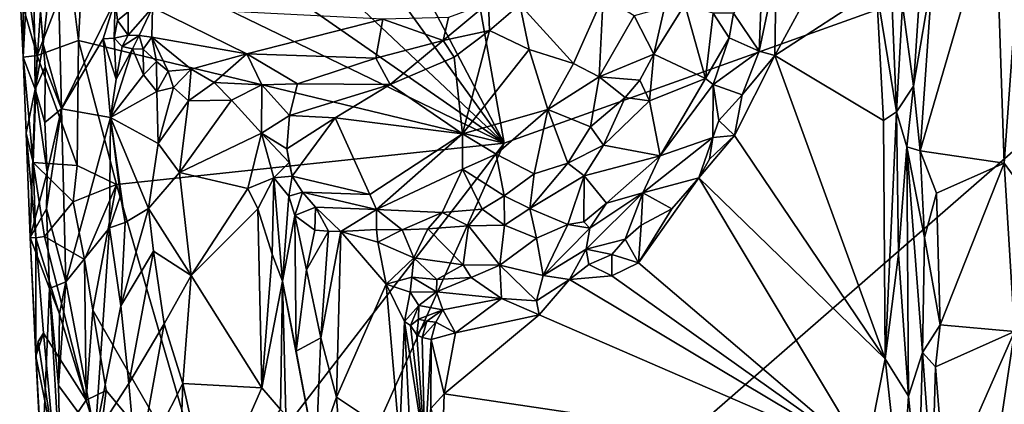
# Model space of a CAD drawing. Units: metres. Extents: x 27 to 29.9, y -12.6 to 11.8.
# Drawn here: x 27.7 to 28.7, y -3.9 to -3.5 of the extents above; entities that cross this region are included whole.
import ezdxf

# ---------------------------------------------------------------- set-up
doc = ezdxf.new("R2010")
doc.units = ezdxf.units.M

msp = doc.modelspace()

# ---------------------------------------------------------------- linework, layer by layer
at = {"layer": '1'}
for points in [[(28.1462, -3.6126, -1.5151), (27.7267, -2.8142, -1.4973), (27.8764, -2.0913, -1.507)], [(29.042, -3.2917, -1.5431), (28.1462, -3.6126, -1.5151), (27.8764, -2.0913, -1.507)], [(28.1462, -3.6126, -1.5151), (27.6946, -2.9865, -1.4957), (27.7267, -2.8142, -1.4973)], [(27.7044, -3.1956, -1.4954), (27.6946, -2.9865, -1.4957), (28.1462, -3.6126, -1.5151)], [(28.1462, -3.6126, -1.5151), (27.705, -3.3059, -1.4945), (27.7044, -3.1956, -1.4954)], [(28.6463, -3.3581, -0.9195), (28.6557, -3.6331, -0.9206), (28.6866, -3.2059, -0.8865)], [(28.6557, -3.6331, -0.9206), (28.6751, -3.6594, -0.9114), (28.6866, -3.2059, -0.8865)], [(27.8086, -4.3671, -1.5008), (28.1462, -3.6126, -1.5151), (29.042, -3.2917, -1.5431)], [(28.844, -4.3651, -1.5375), (27.8086, -4.3671, -1.5008), (29.042, -3.2917, -1.5431)], [(27.7182, -3.4052, -1.4959), (27.705, -3.3059, -1.4945), (28.1462, -3.6126, -1.5151)], [(27.6528, -3.4556, -1.4353), (27.6564, -3.525, -1.4399), (27.6658, -3.3437, -1.276)], [(27.6658, -3.3437, -1.276), (27.6564, -3.525, -1.4399), (27.6687, -3.5575, -1.308)], [(27.6739, -3.4776, -1.276), (27.6658, -3.3437, -1.276), (27.6687, -3.5575, -1.308)], [(28.4233, -3.4364, -0.9994), (28.4219, -3.5232, -0.9954), (28.5125, -3.3571, -0.9966)], [(28.5125, -3.3571, -0.9966), (28.4219, -3.5232, -0.9954), (28.5257, -3.4557, -0.9972)], [(28.5827, -3.4406, -0.9368), (28.5702, -3.6205, -0.9453), (28.6463, -3.3581, -0.9195)], [(28.6463, -3.3581, -0.9195), (28.5702, -3.6205, -0.9453), (28.6557, -3.6331, -0.9206)], [(27.6739, -3.4776, -1.276), (27.6768, -3.5118, -1.2749), (27.6905, -3.3839, -1.261)], [(27.6768, -3.5118, -1.2749), (27.6955, -3.5776, -1.2634), (27.6905, -3.3839, -1.261)], [(27.6905, -3.3839, -1.261), (27.6955, -3.5776, -1.2634), (27.7501, -3.4669, -1.2543)], [(27.7038, -3.437, -1.4913), (27.7182, -3.4052, -1.4959), (27.7128, -3.5081, -1.4939)], [(27.7128, -3.5081, -1.4939), (27.7182, -3.4052, -1.4959), (28.1462, -3.6126, -1.5151)], [(27.6563, -3.4737, -1.4469), (27.6574, -3.4261, -1.4528), (27.6707, -3.5232, -1.4634)], [(27.6707, -3.5232, -1.4634), (27.6574, -3.4261, -1.4528), (27.7038, -3.437, -1.4913)], [(27.6707, -3.5232, -1.4634), (27.7038, -3.437, -1.4913), (27.7128, -3.5081, -1.4939)], [(28.4092, -3.4415, -1.0112), (28.4061, -3.5188, -0.9966), (28.4233, -3.4364, -0.9994)], [(28.4233, -3.4364, -0.9994), (28.4061, -3.5188, -0.9966), (28.4219, -3.5232, -0.9954)], [(28.3798, -3.4801, -1.0436), (28.4061, -3.5188, -0.9966), (28.4092, -3.4415, -1.0112)], [(28.5404, -3.4496, -0.9886), (28.5257, -3.4557, -0.9972), (28.546, -3.5805, -0.99)], [(28.5404, -3.4496, -0.9886), (28.546, -3.5805, -0.99), (28.552, -3.4715, -0.9666)], [(28.5827, -3.4406, -0.9368), (28.5632, -3.5545, -0.9495), (28.5702, -3.6205, -0.9453)], [(28.5827, -3.4406, -0.9368), (28.5686, -3.4725, -0.9443), (28.5632, -3.5545, -0.9495)], [(27.6564, -3.525, -1.4399), (27.6528, -3.4556, -1.4353), (27.6563, -3.4737, -1.4469)], [(28.4219, -3.5232, -0.9954), (28.5327, -3.5896, -0.9966), (28.5257, -3.4557, -0.9972)], [(28.5257, -3.4557, -0.9972), (28.5327, -3.5896, -0.9966), (28.546, -3.5805, -0.99)], [(27.6955, -3.5776, -1.2634), (27.7378, -3.5064, -1.2532), (27.7501, -3.4669, -1.2543)], [(27.7501, -3.4669, -1.2543), (27.7378, -3.5064, -1.2532), (27.7491, -3.5057, -1.2453)], [(27.7501, -3.4669, -1.2543), (27.7491, -3.5057, -1.2453), (27.7525, -3.4874, -1.2495)], [(27.7501, -3.4669, -1.2543), (27.7525, -3.4874, -1.2495), (27.7632, -3.4789, -1.2499)], [(28.0896, -3.4845, -1.2095), (28.0842, -3.5079, -1.1938), (28.1302, -3.4697, -1.1963)], [(28.1302, -3.4697, -1.1963), (28.0842, -3.5079, -1.1938), (28.1313, -3.4977, -1.1824)], [(28.1302, -3.4697, -1.1963), (28.1313, -3.4977, -1.1824), (28.1623, -3.4713, -1.1786)], [(28.1623, -3.4713, -1.1786), (28.217, -3.5313, -1.1396), (28.2471, -3.463, -1.1428)], [(28.2471, -3.463, -1.1428), (28.217, -3.5313, -1.1396), (28.2431, -3.5449, -1.1123)], [(28.2471, -3.463, -1.1428), (28.2431, -3.5449, -1.1123), (28.2786, -3.4827, -1.1102)], [(27.6564, -3.525, -1.4399), (27.6563, -3.4737, -1.4469), (27.6707, -3.5232, -1.4634)], [(27.6739, -3.4776, -1.276), (27.6687, -3.5575, -1.308), (27.6768, -3.5118, -1.2749)], [(27.7525, -3.4874, -1.2495), (27.7633, -3.5025, -1.2315), (27.7632, -3.4789, -1.2499)], [(27.7632, -3.4789, -1.2499), (27.7633, -3.5025, -1.2315), (27.788, -3.4742, -1.2465)], [(27.7633, -3.5025, -1.2315), (27.7744, -3.5027, -1.2177), (27.788, -3.4742, -1.2465)], [(27.7744, -3.5027, -1.2177), (27.7873, -3.5045, -1.2108), (27.788, -3.4742, -1.2465)], [(27.788, -3.4742, -1.2465), (27.7873, -3.5045, -1.2108), (27.8842, -3.5214, -1.1949)], [(27.788, -3.4742, -1.2465), (27.8842, -3.5214, -1.1949), (28.0226, -3.4861, -1.228)], [(28.1623, -3.4713, -1.1786), (28.1313, -3.4977, -1.1824), (28.1716, -3.5172, -1.1631)], [(28.1623, -3.4713, -1.1786), (28.1716, -3.5172, -1.1631), (28.217, -3.5313, -1.1396)], [(28.2786, -3.4827, -1.1102), (28.2986, -3.5218, -1.0626), (28.3096, -3.4744, -1.0677)], [(28.3096, -3.4744, -1.0677), (28.2986, -3.5218, -1.0626), (28.3304, -3.4714, -1.0561)], [(28.2986, -3.5218, -1.0626), (28.3513, -3.5465, -1.0461), (28.3304, -3.4714, -1.0561)], [(28.3304, -3.4714, -1.0561), (28.3513, -3.5465, -1.0461), (28.3593, -3.48, -1.0509)], [(28.3593, -3.48, -1.0509), (28.3513, -3.5465, -1.0461), (28.3754, -3.5052, -1.0416)], [(28.3593, -3.48, -1.0509), (28.3754, -3.5052, -1.0416), (28.3798, -3.4801, -1.0436)], [(28.3798, -3.4801, -1.0436), (28.3754, -3.5052, -1.0416), (28.4061, -3.5188, -0.9966)], [(28.552, -3.4715, -0.9666), (28.546, -3.5805, -0.99), (28.5632, -3.5545, -0.9495)], [(28.552, -3.4715, -0.9666), (28.5632, -3.5545, -0.9495), (28.5686, -3.4725, -0.9443)], [(27.7525, -3.4874, -1.2495), (27.7491, -3.5057, -1.2453), (27.7633, -3.5025, -1.2315)], [(28.0226, -3.4861, -1.228), (27.8842, -3.5214, -1.1949), (28.0155, -3.5258, -1.1892)], [(28.0226, -3.4861, -1.228), (28.0155, -3.5258, -1.1892), (28.0842, -3.5079, -1.1938)], [(28.0226, -3.4861, -1.228), (28.0842, -3.5079, -1.1938), (28.0896, -3.4845, -1.2095)], [(28.2786, -3.4827, -1.1102), (28.2431, -3.5449, -1.1123), (28.2986, -3.5218, -1.0626)], [(28.0842, -3.5079, -1.1938), (28.0952, -3.525, -1.1803), (28.1313, -3.4977, -1.1824)], [(28.0952, -3.525, -1.1803), (28.1039, -3.6031, -1.1409), (28.1313, -3.4977, -1.1824)], [(28.1313, -3.4977, -1.1824), (28.1039, -3.6031, -1.1409), (28.1716, -3.5172, -1.1631)], [(27.6707, -3.5232, -1.4634), (27.7128, -3.5081, -1.4939), (27.7113, -3.6352, -1.4901)], [(27.6955, -3.5776, -1.2634), (27.7453, -3.5865, -1.2518), (27.7378, -3.5064, -1.2532)], [(27.7113, -3.6352, -1.4901), (27.7128, -3.5081, -1.4939), (27.7513, -3.6546, -1.4983)], [(27.7513, -3.6546, -1.4983), (27.7128, -3.5081, -1.4939), (28.1462, -3.6126, -1.5151)], [(27.7491, -3.5057, -1.2453), (27.7378, -3.5064, -1.2532), (27.7512, -3.5472, -1.2445)], [(27.7378, -3.5064, -1.2532), (27.7453, -3.5865, -1.2518), (27.7512, -3.5472, -1.2445)], [(27.7491, -3.5057, -1.2453), (27.7573, -3.5141, -1.2328), (27.7633, -3.5025, -1.2315)], [(27.7491, -3.5057, -1.2453), (27.7512, -3.5472, -1.2445), (27.7573, -3.5141, -1.2328)], [(27.7633, -3.5025, -1.2315), (27.7573, -3.5141, -1.2328), (27.7744, -3.5027, -1.2177)], [(27.7573, -3.5141, -1.2328), (27.7678, -3.5164, -1.2116), (27.7744, -3.5027, -1.2177)], [(27.7744, -3.5027, -1.2177), (27.7678, -3.5164, -1.2116), (27.7787, -3.5167, -1.204)], [(27.7744, -3.5027, -1.2177), (27.7787, -3.5167, -1.204), (27.7873, -3.5045, -1.2108)], [(27.7787, -3.5167, -1.204), (27.792, -3.5292, -1.201), (27.7873, -3.5045, -1.2108)], [(27.7873, -3.5045, -1.2108), (27.792, -3.5292, -1.201), (27.8042, -3.5392, -1.1946)], [(27.7873, -3.5045, -1.2108), (27.8042, -3.5392, -1.1946), (27.8276, -3.537, -1.1896)], [(27.7873, -3.5045, -1.2108), (27.8276, -3.537, -1.1896), (27.8842, -3.5214, -1.1949)], [(28.0155, -3.5258, -1.1892), (28.0302, -3.5529, -1.1708), (28.0842, -3.5079, -1.1938)], [(28.0842, -3.5079, -1.1938), (28.0302, -3.5529, -1.1708), (28.0952, -3.525, -1.1803)], [(28.3513, -3.5465, -1.0461), (28.3592, -3.5527, -1.0391), (28.3754, -3.5052, -1.0416)], [(28.3754, -3.5052, -1.0416), (28.3592, -3.5527, -1.0391), (28.4061, -3.5188, -0.9966)], [(27.6768, -3.5118, -1.2749), (27.6687, -3.5575, -1.308), (27.6787, -3.5347, -1.2734)], [(27.6768, -3.5118, -1.2749), (27.6787, -3.5347, -1.2734), (27.6955, -3.5776, -1.2634)], [(27.7678, -3.5164, -1.2116), (27.7512, -3.5472, -1.2445), (27.7453, -3.5865, -1.2518)], [(27.7678, -3.5164, -1.2116), (27.7453, -3.5865, -1.2518), (27.7788, -3.5428, -1.2066)], [(27.7512, -3.5472, -1.2445), (27.7678, -3.5164, -1.2116), (27.7573, -3.5141, -1.2328)], [(27.7787, -3.5167, -1.204), (27.7678, -3.5164, -1.2116), (27.7788, -3.5428, -1.2066)], [(27.7787, -3.5167, -1.204), (27.7788, -3.5428, -1.2066), (27.792, -3.5292, -1.201)], [(28.1716, -3.5172, -1.1631), (28.1039, -3.6031, -1.1409), (28.1907, -3.5781, -1.1292)], [(28.1716, -3.5172, -1.1631), (28.1907, -3.5781, -1.1292), (28.217, -3.5313, -1.1396)], [(28.4061, -3.5188, -0.9966), (28.3592, -3.5527, -1.0391), (28.3887, -3.5634, -0.9964)], [(28.3887, -3.5634, -0.9964), (28.4219, -3.5232, -0.9954), (28.4061, -3.5188, -0.9966)], [(27.6666, -3.6322, -1.4533), (27.6564, -3.525, -1.4399), (27.6707, -3.5232, -1.4634)], [(27.6564, -3.525, -1.4399), (27.6594, -3.6023, -1.43), (27.6687, -3.5575, -1.308)], [(27.6594, -3.6023, -1.43), (27.6564, -3.525, -1.4399), (27.6666, -3.6322, -1.4533)], [(27.6666, -3.6322, -1.4533), (27.6707, -3.5232, -1.4634), (27.7113, -3.6352, -1.4901)], [(27.7788, -3.5428, -1.2066), (27.7924, -3.5598, -1.1962), (27.792, -3.5292, -1.201)], [(27.792, -3.5292, -1.201), (27.7924, -3.5598, -1.1962), (27.8042, -3.5392, -1.1946)], [(27.8276, -3.537, -1.1896), (27.851, -3.5508, -1.1764), (27.8842, -3.5214, -1.1949)], [(27.8842, -3.5214, -1.1949), (27.851, -3.5508, -1.1764), (27.8993, -3.5532, -1.1681)], [(27.8842, -3.5214, -1.1949), (27.8993, -3.5532, -1.1681), (27.9358, -3.5521, -1.1699)], [(27.8842, -3.5214, -1.1949), (27.9358, -3.5521, -1.1699), (28.0155, -3.5258, -1.1892)], [(28.0155, -3.5258, -1.1892), (27.9358, -3.5521, -1.1699), (28.0302, -3.5529, -1.1708)], [(28.0302, -3.5529, -1.1708), (28.1039, -3.6031, -1.1409), (28.0952, -3.525, -1.1803)], [(28.2986, -3.5218, -1.0626), (28.2431, -3.5449, -1.1123), (28.2844, -3.5485, -1.0637)], [(28.2986, -3.5218, -1.0626), (28.2844, -3.5485, -1.0637), (28.2945, -3.5695, -1.0541)], [(28.2986, -3.5218, -1.0626), (28.2945, -3.5695, -1.0541), (28.3513, -3.5465, -1.0461)], [(28.3887, -3.5634, -0.9964), (28.3809, -3.6047, -0.9932), (28.4219, -3.5232, -0.9954)], [(28.4219, -3.5232, -0.9954), (28.3809, -3.6047, -0.9932), (28.5345, -3.8322, -0.9981)], [(28.4219, -3.5232, -0.9954), (28.5345, -3.8322, -0.9981), (28.5327, -3.5896, -0.9966)], [(27.6687, -3.5575, -1.308), (27.6784, -3.5915, -1.2769), (27.6787, -3.5347, -1.2734)], [(27.6787, -3.5347, -1.2734), (27.6784, -3.5915, -1.2769), (27.6955, -3.5776, -1.2634)], [(27.8042, -3.5392, -1.1946), (27.7924, -3.5598, -1.1962), (27.8094, -3.5557, -1.184)], [(27.8042, -3.5392, -1.1946), (27.8094, -3.5557, -1.184), (27.8276, -3.537, -1.1896)], [(27.8094, -3.5557, -1.184), (27.8247, -3.5695, -1.1784), (27.8276, -3.537, -1.1896)], [(27.8276, -3.537, -1.1896), (27.8247, -3.5695, -1.1784), (27.851, -3.5508, -1.1764)], [(28.217, -3.5313, -1.1396), (28.1907, -3.5781, -1.1292), (28.2431, -3.5449, -1.1123)], [(27.7788, -3.5428, -1.2066), (27.7453, -3.5865, -1.2518), (27.7924, -3.5598, -1.1962)], [(28.1907, -3.5781, -1.1292), (28.2341, -3.5958, -1.0746), (28.2431, -3.5449, -1.1123)], [(28.2431, -3.5449, -1.1123), (28.2341, -3.5958, -1.0746), (28.2694, -3.5659, -1.0663)], [(28.2431, -3.5449, -1.1123), (28.2694, -3.5659, -1.0663), (28.2844, -3.5485, -1.0637)], [(28.2844, -3.5485, -1.0637), (28.2694, -3.5659, -1.0663), (28.2945, -3.5695, -1.0541)], [(28.2945, -3.5695, -1.0541), (28.3051, -3.6254, -1.0437), (28.3513, -3.5465, -1.0461)], [(28.3513, -3.5465, -1.0461), (28.3051, -3.6254, -1.0437), (28.3592, -3.5527, -1.0391)], [(27.6687, -3.5575, -1.308), (27.6594, -3.6023, -1.43), (27.6636, -3.7086, -1.4318)], [(27.6687, -3.5575, -1.308), (27.6636, -3.7086, -1.4318), (27.6807, -3.6421, -1.2764)], [(27.6687, -3.5575, -1.308), (27.6807, -3.6421, -1.2764), (27.6784, -3.5915, -1.2769)], [(27.7924, -3.5598, -1.1962), (27.7453, -3.5865, -1.2518), (27.7938, -3.613, -1.1967)], [(27.8094, -3.5557, -1.184), (27.7924, -3.5598, -1.1962), (27.7938, -3.613, -1.1967)], [(27.8094, -3.5557, -1.184), (27.7938, -3.613, -1.1967), (27.8247, -3.5695, -1.1784)], [(27.851, -3.5508, -1.1764), (27.8247, -3.5695, -1.1784), (27.8685, -3.5687, -1.1682)], [(27.851, -3.5508, -1.1764), (27.8685, -3.5687, -1.1682), (27.8993, -3.5532, -1.1681)], [(27.8685, -3.5687, -1.1682), (27.899, -3.6022, -1.1607), (27.8993, -3.5532, -1.1681)], [(27.8993, -3.5532, -1.1681), (27.899, -3.6022, -1.1607), (27.9275, -3.5842, -1.1547)], [(27.8993, -3.5532, -1.1681), (27.9275, -3.5842, -1.1547), (27.9358, -3.5521, -1.1699)], [(27.9358, -3.5521, -1.1699), (27.9275, -3.5842, -1.1547), (28.0302, -3.5529, -1.1708)], [(28.0302, -3.5529, -1.1708), (27.9275, -3.5842, -1.1547), (27.9743, -3.5867, -1.1565)], [(28.0302, -3.5529, -1.1708), (27.9743, -3.5867, -1.1565), (28.1039, -3.6031, -1.1409)], [(28.3592, -3.5527, -1.0391), (28.3051, -3.6254, -1.0437), (28.3588, -3.6067, -1.0025)], [(28.3592, -3.5527, -1.0391), (28.3588, -3.6067, -1.0025), (28.3649, -3.5895, -1.005)], [(28.3592, -3.5527, -1.0391), (28.3649, -3.5895, -1.005), (28.3887, -3.5634, -0.9964)], [(28.546, -3.5805, -0.99), (28.5565, -3.6164, -0.9699), (28.5632, -3.5545, -0.9495)], [(28.5632, -3.5545, -0.9495), (28.5565, -3.6164, -0.9699), (28.5702, -3.6205, -0.9453)], [(27.7938, -3.613, -1.1967), (27.8157, -3.6423, -1.1833), (27.8247, -3.5695, -1.1784)], [(27.8247, -3.5695, -1.1784), (27.8157, -3.6423, -1.1833), (27.8685, -3.5687, -1.1682)], [(27.8685, -3.5687, -1.1682), (27.8157, -3.6423, -1.1833), (27.899, -3.6022, -1.1607)], [(28.2341, -3.5958, -1.0746), (28.2475, -3.6147, -1.0542), (28.2694, -3.5659, -1.0663)], [(28.2694, -3.5659, -1.0663), (28.2475, -3.6147, -1.0542), (28.2945, -3.5695, -1.0541)], [(28.2945, -3.5695, -1.0541), (28.2475, -3.6147, -1.0542), (28.3051, -3.6254, -1.0437)], [(28.3887, -3.5634, -0.9964), (28.3649, -3.5895, -1.005), (28.3809, -3.6047, -0.9932)], [(27.6784, -3.5915, -1.2769), (27.6807, -3.6421, -1.2764), (27.6955, -3.5776, -1.2634)], [(27.6807, -3.6421, -1.2764), (27.68, -3.6796, -1.2794), (27.6955, -3.5776, -1.2634)], [(27.6955, -3.5776, -1.2634), (27.68, -3.6796, -1.2794), (27.6998, -3.7537, -1.2652)], [(27.6955, -3.5776, -1.2634), (27.6998, -3.7537, -1.2652), (27.7453, -3.5865, -1.2518)], [(28.1039, -3.6031, -1.1409), (28.1382, -3.6236, -1.1141), (28.1907, -3.5781, -1.1292)], [(28.1382, -3.6236, -1.1141), (28.1768, -3.6438, -1.0678), (28.1907, -3.5781, -1.1292)], [(28.1907, -3.5781, -1.1292), (28.1768, -3.6438, -1.0678), (28.2113, -3.6329, -1.0585)], [(28.1907, -3.5781, -1.1292), (28.2113, -3.6329, -1.0585), (28.2341, -3.5958, -1.0746)], [(28.5327, -3.5896, -0.9966), (28.5345, -3.8322, -0.9981), (28.546, -3.5805, -0.99)], [(28.5345, -3.8322, -0.9981), (28.5481, -3.7257, -0.9912), (28.546, -3.5805, -0.99)], [(28.546, -3.5805, -0.99), (28.5481, -3.7257, -0.9912), (28.5565, -3.6164, -0.9699)], [(27.6998, -3.7537, -1.2652), (27.7443, -3.6987, -1.2547), (27.7453, -3.5865, -1.2518)], [(27.7453, -3.5865, -1.2518), (27.7443, -3.6987, -1.2547), (27.7556, -3.6663, -1.2502)], [(27.7453, -3.5865, -1.2518), (27.7556, -3.6663, -1.2502), (27.7603, -3.6933, -1.2437)], [(27.7453, -3.5865, -1.2518), (27.7603, -3.6933, -1.2437), (27.7839, -3.6792, -1.208)], [(27.7453, -3.5865, -1.2518), (27.7839, -3.6792, -1.208), (27.7938, -3.613, -1.1967)], [(27.899, -3.6022, -1.1607), (27.9248, -3.6183, -1.1413), (27.9275, -3.5842, -1.1547)], [(27.9275, -3.5842, -1.1547), (27.9248, -3.6183, -1.1413), (27.9743, -3.5867, -1.1565)], [(27.9248, -3.6183, -1.1413), (27.9302, -3.6461, -1.1159), (27.9743, -3.5867, -1.1565)], [(27.9302, -3.6461, -1.1159), (28.0094, -3.6647, -1.0967), (27.9743, -3.5867, -1.1565)], [(27.9743, -3.5867, -1.1565), (28.0094, -3.6647, -1.0967), (28.1039, -3.6031, -1.1409)], [(28.3649, -3.5895, -1.005), (28.3588, -3.6067, -1.0025), (28.3809, -3.6047, -0.9932)], [(28.2341, -3.5958, -1.0746), (28.2113, -3.6329, -1.0585), (28.2475, -3.6147, -1.0542)], [(27.6636, -3.7086, -1.4318), (27.6594, -3.6023, -1.43), (27.6694, -3.709, -1.4513)], [(27.6594, -3.6023, -1.43), (27.6666, -3.6322, -1.4533), (27.6694, -3.709, -1.4513)], [(27.8157, -3.6423, -1.1833), (27.8851, -3.6587, -1.1673), (27.899, -3.6022, -1.1607)], [(27.899, -3.6022, -1.1607), (27.8851, -3.6587, -1.1673), (27.9118, -3.6479, -1.1475)], [(27.899, -3.6022, -1.1607), (27.9118, -3.6479, -1.1475), (27.9272, -3.6324, -1.1328)], [(27.9248, -3.6183, -1.1413), (27.899, -3.6022, -1.1607), (27.9272, -3.6324, -1.1328)], [(28.1039, -3.6031, -1.1409), (28.0094, -3.6647, -1.0967), (28.0164, -3.6801, -1.0798)], [(28.1039, -3.6031, -1.1409), (28.0164, -3.6801, -1.0798), (28.1037, -3.6392, -1.1101)], [(28.1039, -3.6031, -1.1409), (28.1037, -3.6392, -1.1101), (28.1382, -3.6236, -1.1141)], [(28.3051, -3.6254, -1.0437), (28.2874, -3.6632, -1.0246), (28.3588, -3.6067, -1.0025)], [(28.3588, -3.6067, -1.0025), (28.2874, -3.6632, -1.0246), (28.3447, -3.6479, -0.9936)], [(28.3556, -3.629, -0.9962), (28.3447, -3.6479, -0.9936), (28.3809, -3.6047, -0.9932)], [(28.3447, -3.6479, -0.9936), (28.5345, -3.8322, -0.9981), (28.3809, -3.6047, -0.9932)], [(28.3588, -3.6067, -1.0025), (28.3447, -3.6479, -0.9936), (28.3556, -3.629, -0.9962)], [(28.3588, -3.6067, -1.0025), (28.3556, -3.629, -0.9962), (28.3809, -3.6047, -0.9932)], [(27.8504, -3.9971, -1.5016), (27.7513, -3.6546, -1.4983), (28.1462, -3.6126, -1.5151)], [(27.7938, -3.613, -1.1967), (27.7839, -3.6792, -1.208), (27.8157, -3.6423, -1.1833)], [(27.8086, -4.3671, -1.5008), (27.8504, -3.9971, -1.5016), (28.1462, -3.6126, -1.5151)], [(27.9248, -3.6183, -1.1413), (27.9272, -3.6324, -1.1328), (27.9302, -3.6461, -1.1159)], [(28.2113, -3.6329, -1.0585), (28.2278, -3.6458, -1.0503), (28.2475, -3.6147, -1.0542)], [(28.2475, -3.6147, -1.0542), (28.2278, -3.6458, -1.0503), (28.3051, -3.6254, -1.0437)], [(28.5481, -3.7257, -0.9912), (28.5582, -3.8702, -0.9906), (28.5565, -3.6164, -0.9699)], [(28.5565, -3.6164, -0.9699), (28.5582, -3.8702, -0.9906), (28.5723, -3.826, -0.9565)], [(28.5702, -3.6205, -0.9453), (28.5565, -3.6164, -0.9699), (28.5744, -3.7086, -0.9481)], [(28.5565, -3.6164, -0.9699), (28.5723, -3.826, -0.9565), (28.5744, -3.7086, -0.9481)], [(28.5702, -3.6205, -0.9453), (28.5744, -3.7086, -0.9481), (28.5867, -3.6636, -0.9383)], [(28.5702, -3.6205, -0.9453), (28.5867, -3.6636, -0.9383), (28.6557, -3.6331, -0.9206)], [(28.1382, -3.6236, -1.1141), (28.1037, -3.6392, -1.1101), (28.1464, -3.6661, -1.0643)], [(28.1382, -3.6236, -1.1141), (28.1464, -3.6661, -1.0643), (28.1768, -3.6438, -1.0678)], [(28.2278, -3.6458, -1.0503), (28.2507, -3.6737, -1.0395), (28.3051, -3.6254, -1.0437)], [(28.3051, -3.6254, -1.0437), (28.2507, -3.6737, -1.0395), (28.2874, -3.6632, -1.0246)], [(27.6694, -3.709, -1.4513), (27.6666, -3.6322, -1.4533), (27.678, -3.7078, -1.4617)], [(27.678, -3.7078, -1.4617), (27.6666, -3.6322, -1.4533), (27.7072, -3.6724, -1.4866)], [(27.6666, -3.6322, -1.4533), (27.7113, -3.6352, -1.4901), (27.7072, -3.6724, -1.4866)], [(27.7072, -3.6724, -1.4866), (27.7113, -3.6352, -1.4901), (27.7513, -3.6546, -1.4983)], [(27.9118, -3.6479, -1.1475), (27.9302, -3.6461, -1.1159), (27.9272, -3.6324, -1.1328)], [(28.0164, -3.6801, -1.0798), (28.083, -3.6833, -1.0593), (28.1037, -3.6392, -1.1101)], [(28.1037, -3.6392, -1.1101), (28.083, -3.6833, -1.0593), (28.1239, -3.6798, -1.0577)], [(28.1037, -3.6392, -1.1101), (28.1239, -3.6798, -1.0577), (28.1464, -3.6661, -1.0643)], [(28.1768, -3.6438, -1.0678), (28.1724, -3.6791, -1.0489), (28.2113, -3.6329, -1.0585)], [(28.2113, -3.6329, -1.0585), (28.1724, -3.6791, -1.0489), (28.2278, -3.6458, -1.0503)], [(28.5867, -3.6636, -0.9383), (28.5904, -3.7977, -0.9388), (28.6557, -3.6331, -0.9206)], [(28.6557, -3.6331, -0.9206), (28.5904, -3.7977, -0.9388), (28.6663, -3.8043, -0.9188)], [(28.6557, -3.6331, -0.9206), (28.6663, -3.8043, -0.9188), (28.6751, -3.6594, -0.9114)], [(27.6807, -3.6421, -1.2764), (27.6636, -3.7086, -1.4318), (27.68, -3.6796, -1.2794)], [(27.8157, -3.6423, -1.1833), (27.7839, -3.6792, -1.208), (27.8274, -3.7474, -1.182)], [(27.8157, -3.6423, -1.1833), (27.8274, -3.7474, -1.182), (27.8851, -3.6587, -1.1673)], [(27.9118, -3.6479, -1.1475), (27.8851, -3.6587, -1.1673), (27.8955, -3.6795, -1.1639)], [(27.9118, -3.6479, -1.1475), (27.8955, -3.6795, -1.1639), (27.9101, -3.7257, -1.157)], [(27.9118, -3.6479, -1.1475), (27.9101, -3.7257, -1.157), (27.9206, -3.753, -1.1466)], [(27.9118, -3.6479, -1.1475), (27.927, -3.6664, -1.1167), (27.9302, -3.6461, -1.1159)], [(27.9118, -3.6479, -1.1475), (27.9206, -3.753, -1.1466), (27.927, -3.6664, -1.1167)], [(27.9302, -3.6461, -1.1159), (27.927, -3.6664, -1.1167), (27.941, -3.6626, -1.1066)], [(27.9302, -3.6461, -1.1159), (27.941, -3.6626, -1.1066), (28.0094, -3.6647, -1.0967)], [(28.1768, -3.6438, -1.0678), (28.1464, -3.6661, -1.0643), (28.1724, -3.6791, -1.0489)], [(28.1724, -3.6791, -1.0489), (28.2112, -3.6955, -1.0441), (28.2278, -3.6458, -1.0503)], [(28.2278, -3.6458, -1.0503), (28.2112, -3.6955, -1.0441), (28.2275, -3.6927, -1.0434)], [(28.2278, -3.6458, -1.0503), (28.2275, -3.6927, -1.0434), (28.2507, -3.6737, -1.0395)], [(28.2831, -3.7346, -0.9891), (28.5148, -3.9318, -0.9982), (28.3447, -3.6479, -0.9936)], [(28.3172, -3.6796, -0.9939), (28.2831, -3.7346, -0.9891), (28.3447, -3.6479, -0.9936)], [(28.2874, -3.6632, -1.0246), (28.3172, -3.6796, -0.9939), (28.3447, -3.6479, -0.9936)], [(28.3447, -3.6479, -0.9936), (28.5148, -3.9318, -0.9982), (28.5345, -3.8322, -0.9981)], [(27.7187, -3.731, -1.4916), (27.7072, -3.6724, -1.4866), (27.7513, -3.6546, -1.4983)], [(27.7272, -3.7826, -1.4937), (27.7187, -3.731, -1.4916), (27.7513, -3.6546, -1.4983)], [(27.7272, -3.7826, -1.4937), (27.7513, -3.6546, -1.4983), (27.8504, -3.9971, -1.5016)], [(27.8274, -3.7474, -1.182), (27.8955, -3.6795, -1.1639), (27.8851, -3.6587, -1.1673)], [(27.7556, -3.6663, -1.2502), (27.7443, -3.6987, -1.2547), (27.7603, -3.6933, -1.2437)], [(27.927, -3.6664, -1.1167), (27.9206, -3.753, -1.1466), (27.9331, -3.6864, -1.1039)], [(27.927, -3.6664, -1.1167), (27.9331, -3.6864, -1.1039), (27.941, -3.6626, -1.1066)], [(27.941, -3.6626, -1.1066), (27.9331, -3.6864, -1.1039), (27.954, -3.6777, -1.0961)], [(27.941, -3.6626, -1.1066), (27.954, -3.6777, -1.0961), (28.0164, -3.6801, -1.0798)], [(27.941, -3.6626, -1.1066), (28.0164, -3.6801, -1.0798), (28.0094, -3.6647, -1.0967)], [(28.1464, -3.6661, -1.0643), (28.1239, -3.6798, -1.0577), (28.1467, -3.696, -1.0452)], [(28.1464, -3.6661, -1.0643), (28.1467, -3.696, -1.0452), (28.1724, -3.6791, -1.0489)], [(28.2334, -3.6992, -1.0326), (28.23, -3.7204, -1.0086), (28.2874, -3.6632, -1.0246)], [(28.2874, -3.6632, -1.0246), (28.23, -3.7204, -1.0086), (28.2696, -3.7105, -0.9961)], [(28.2507, -3.6737, -1.0395), (28.2334, -3.6992, -1.0326), (28.2874, -3.6632, -1.0246)], [(28.2874, -3.6632, -1.0246), (28.2696, -3.7105, -0.9961), (28.2857, -3.696, -0.9924)], [(28.2874, -3.6632, -1.0246), (28.2857, -3.696, -0.9924), (28.3172, -3.6796, -0.9939)], [(28.5744, -3.7086, -0.9481), (28.5904, -3.7977, -0.9388), (28.5867, -3.6636, -0.9383)], [(27.68, -3.6796, -1.2794), (27.6636, -3.7086, -1.4318), (27.6831, -3.7607, -1.2834)], [(27.678, -3.7078, -1.4617), (27.7072, -3.6724, -1.4866), (27.7187, -3.731, -1.4916)], [(27.68, -3.6796, -1.2794), (27.6831, -3.7607, -1.2834), (27.6998, -3.7537, -1.2652)], [(27.7603, -3.6933, -1.2437), (27.7557, -3.7782, -1.2521), (27.7839, -3.6792, -1.208)], [(27.7839, -3.6792, -1.208), (27.7557, -3.7782, -1.2521), (27.7891, -3.7225, -1.2055)], [(27.7839, -3.6792, -1.208), (27.7891, -3.7225, -1.2055), (27.8274, -3.7474, -1.182)], [(27.8274, -3.7474, -1.182), (27.8994, -3.862, -1.1646), (27.8955, -3.6795, -1.1639)], [(27.8955, -3.6795, -1.1639), (27.8994, -3.862, -1.1646), (27.9101, -3.7257, -1.157)], [(27.9331, -3.6864, -1.1039), (27.9533, -3.7011, -1.0807), (27.954, -3.6777, -1.0961)], [(27.954, -3.6777, -1.0961), (27.9533, -3.7011, -1.0807), (27.9674, -3.7021, -1.0683)], [(27.954, -3.6777, -1.0961), (27.9674, -3.7021, -1.0683), (27.9798, -3.7025, -1.0623)], [(27.954, -3.6777, -1.0961), (27.9798, -3.7025, -1.0623), (28.0164, -3.6801, -1.0798)], [(28.0164, -3.6801, -1.0798), (27.9798, -3.7025, -1.0623), (28.0162, -3.7004, -1.0568)], [(28.0162, -3.7004, -1.0568), (28.0425, -3.7008, -1.045), (28.0164, -3.6801, -1.0798)], [(28.0164, -3.6801, -1.0798), (28.0425, -3.7008, -1.045), (28.083, -3.6833, -1.0593)], [(28.083, -3.6833, -1.0593), (28.1098, -3.6969, -1.0475), (28.1239, -3.6798, -1.0577)], [(28.1239, -3.6798, -1.0577), (28.1098, -3.6969, -1.0475), (28.1467, -3.696, -1.0452)], [(28.1724, -3.6791, -1.0489), (28.1467, -3.696, -1.0452), (28.1794, -3.7094, -1.0372)], [(28.1724, -3.6791, -1.0489), (28.1794, -3.7094, -1.0372), (28.2112, -3.6955, -1.0441)], [(28.2507, -3.6737, -1.0395), (28.2275, -3.6927, -1.0434), (28.2334, -3.6992, -1.0326)], [(28.2857, -3.696, -0.9924), (28.2831, -3.7346, -0.9891), (28.3172, -3.6796, -0.9939)], [(27.9331, -3.6864, -1.1039), (27.9206, -3.753, -1.1466), (27.9344, -3.8244, -1.1144)], [(27.9331, -3.6864, -1.1039), (27.9344, -3.8244, -1.1144), (27.9448, -3.7415, -1.0835)], [(27.9331, -3.6864, -1.1039), (27.9448, -3.7415, -1.0835), (27.9533, -3.7011, -1.0807)], [(28.083, -3.6833, -1.0593), (28.0425, -3.7008, -1.045), (28.0687, -3.6997, -1.0435)], [(28.083, -3.6833, -1.0593), (28.0687, -3.6997, -1.0435), (28.1098, -3.6969, -1.0475)], [(27.6998, -3.7537, -1.2652), (27.7296, -3.9103, -1.2601), (27.7443, -3.6987, -1.2547)], [(27.7443, -3.6987, -1.2547), (27.7296, -3.9103, -1.2601), (27.7557, -3.7782, -1.2521)], [(27.7443, -3.6987, -1.2547), (27.7557, -3.7782, -1.2521), (27.7603, -3.6933, -1.2437)], [(27.9798, -3.7025, -1.0623), (28.0175, -3.7135, -1.0548), (28.0162, -3.7004, -1.0568)], [(28.0162, -3.7004, -1.0568), (28.0175, -3.7135, -1.0548), (28.0425, -3.7008, -1.045)], [(28.0425, -3.7008, -1.045), (28.0175, -3.7135, -1.0548), (28.0544, -3.7294, -1.0408)], [(28.0425, -3.7008, -1.045), (28.0544, -3.7294, -1.0408), (28.0687, -3.6997, -1.0435)], [(28.0687, -3.6997, -1.0435), (28.0544, -3.7294, -1.0408), (28.1046, -3.7366, -1.0397)], [(28.0687, -3.6997, -1.0435), (28.1046, -3.7366, -1.0397), (28.1098, -3.6969, -1.0475)], [(28.1098, -3.6969, -1.0475), (28.1046, -3.7366, -1.0397), (28.142, -3.7368, -1.0308)], [(28.1467, -3.696, -1.0452), (28.1098, -3.6969, -1.0475), (28.142, -3.7368, -1.0308)], [(28.1467, -3.696, -1.0452), (28.142, -3.7368, -1.0308), (28.1794, -3.7094, -1.0372)], [(28.2112, -3.6955, -1.0441), (28.1794, -3.7094, -1.0372), (28.186, -3.7473, -1.001)], [(28.2112, -3.6955, -1.0441), (28.186, -3.7473, -1.001), (28.2334, -3.6992, -1.0326)], [(28.186, -3.7473, -1.001), (28.23, -3.7204, -1.0086), (28.2334, -3.6992, -1.0326)], [(28.2275, -3.6927, -1.0434), (28.2112, -3.6955, -1.0441), (28.2334, -3.6992, -1.0326)], [(28.2696, -3.7105, -0.9961), (28.2831, -3.7346, -0.9891), (28.2857, -3.696, -0.9924)], [(27.6693, -3.8296, -1.4302), (27.6636, -3.7086, -1.4318), (27.6694, -3.709, -1.4513)], [(27.6636, -3.7086, -1.4318), (27.6693, -3.8296, -1.4302), (27.6755, -3.9464, -1.4096)], [(27.6636, -3.7086, -1.4318), (27.6755, -3.9464, -1.4096), (27.6831, -3.7607, -1.2834)], [(27.6693, -3.8296, -1.4302), (27.6694, -3.709, -1.4513), (27.677, -3.8061, -1.4556)], [(27.6694, -3.709, -1.4513), (27.678, -3.7078, -1.4617), (27.7204, -3.8744, -1.4893)], [(27.677, -3.8061, -1.4556), (27.6694, -3.709, -1.4513), (27.7204, -3.8744, -1.4893)], [(27.7204, -3.8744, -1.4893), (27.678, -3.7078, -1.4617), (27.7187, -3.731, -1.4916)], [(27.9533, -3.7011, -1.0807), (27.9448, -3.7415, -1.0835), (27.9674, -3.7021, -1.0683)], [(27.9448, -3.7415, -1.0835), (27.9595, -3.8109, -1.0785), (27.9674, -3.7021, -1.0683)], [(27.9674, -3.7021, -1.0683), (27.9595, -3.8109, -1.0785), (27.9798, -3.7025, -1.0623)], [(27.9595, -3.8109, -1.0785), (27.9754, -3.8712, -1.0694), (27.9798, -3.7025, -1.0623)], [(27.9798, -3.7025, -1.0623), (27.9754, -3.8712, -1.0694), (28.0262, -3.7562, -1.0551)], [(28.0175, -3.7135, -1.0548), (27.9798, -3.7025, -1.0623), (28.0262, -3.7562, -1.0551)], [(28.1794, -3.7094, -1.0372), (28.142, -3.7368, -1.0308), (28.186, -3.7473, -1.001)], [(28.23, -3.7204, -1.0086), (28.2561, -3.7261, -0.9942), (28.2696, -3.7105, -0.9961)], [(28.2696, -3.7105, -0.9961), (28.2561, -3.7261, -0.9942), (28.2831, -3.7346, -0.9891)], [(28.5744, -3.7086, -0.9481), (28.5723, -3.826, -0.9565), (28.5904, -3.7977, -0.9388)], [(28.0175, -3.7135, -1.0548), (28.0262, -3.7562, -1.0551), (28.0544, -3.7294, -1.0408)], [(28.23, -3.7204, -1.0086), (28.186, -3.7473, -1.001), (28.2128, -3.7514, -0.9864)], [(28.23, -3.7204, -1.0086), (28.2128, -3.7514, -0.9864), (28.2327, -3.7361, -0.9932)], [(28.23, -3.7204, -1.0086), (28.2327, -3.7361, -0.9932), (28.2561, -3.7261, -0.9942)], [(27.7204, -3.8744, -1.4893), (27.7187, -3.731, -1.4916), (27.7272, -3.7826, -1.4937)], [(27.7557, -3.7782, -1.2521), (27.7641, -3.8574, -1.2466), (27.7891, -3.7225, -1.2055)], [(27.7891, -3.7225, -1.2055), (27.7641, -3.8574, -1.2466), (27.7998, -3.7966, -1.1983)], [(27.7891, -3.7225, -1.2055), (27.7998, -3.7966, -1.1983), (27.8274, -3.7474, -1.182)], [(27.8994, -3.862, -1.1646), (27.9206, -3.753, -1.1466), (27.9101, -3.7257, -1.157)], [(28.0262, -3.7562, -1.0551), (28.0521, -3.749, -1.0406), (28.0544, -3.7294, -1.0408)], [(28.0544, -3.7294, -1.0408), (28.0521, -3.749, -1.0406), (28.0778, -3.7515, -1.0345)], [(28.0544, -3.7294, -1.0408), (28.0778, -3.7515, -1.0345), (28.1046, -3.7366, -1.0397)], [(28.2327, -3.7361, -0.9932), (28.2561, -3.7477, -0.9885), (28.2561, -3.7261, -0.9942)], [(28.2561, -3.7261, -0.9942), (28.2561, -3.7477, -0.9885), (28.2831, -3.7346, -0.9891)], [(28.5481, -3.7257, -0.9912), (28.5345, -3.8322, -0.9981), (28.5582, -3.8702, -0.9906)], [(28.1046, -3.7366, -1.0397), (28.0778, -3.7515, -1.0345), (28.1127, -3.7493, -1.0353)], [(28.1046, -3.7366, -1.0397), (28.1127, -3.7493, -1.0353), (28.142, -3.7368, -1.0308)], [(28.1127, -3.7493, -1.0353), (28.1437, -3.7708, -1.0003), (28.142, -3.7368, -1.0308)], [(28.142, -3.7368, -1.0308), (28.1437, -3.7708, -1.0003), (28.1792, -3.7732, -0.9904)], [(28.142, -3.7368, -1.0308), (28.1792, -3.7732, -0.9904), (28.186, -3.7473, -1.001)], [(28.2327, -3.7361, -0.9932), (28.2128, -3.7514, -0.9864), (28.2561, -3.7477, -0.9885)], [(28.2561, -3.7477, -0.9885), (28.5148, -3.9318, -0.9982), (28.2831, -3.7346, -0.9891)], [(27.7998, -3.7966, -1.1983), (27.8189, -3.8576, -1.1853), (27.8274, -3.7474, -1.182)], [(27.8274, -3.7474, -1.182), (27.8189, -3.8576, -1.1853), (27.8994, -3.862, -1.1646)], [(27.9448, -3.7415, -1.0835), (27.9344, -3.8244, -1.1144), (27.9595, -3.8109, -1.0785)], [(28.0262, -3.7562, -1.0551), (28.0505, -3.7644, -1.0396), (28.0521, -3.749, -1.0406)], [(28.0521, -3.749, -1.0406), (28.0505, -3.7644, -1.0396), (28.0775, -3.7642, -1.0265)], [(28.0521, -3.749, -1.0406), (28.0775, -3.7642, -1.0265), (28.0778, -3.7515, -1.0345)], [(28.0778, -3.7515, -1.0345), (28.0775, -3.7642, -1.0265), (28.1127, -3.7493, -1.0353)], [(28.1127, -3.7493, -1.0353), (28.0775, -3.7642, -1.0265), (28.1437, -3.7708, -1.0003)], [(28.186, -3.7473, -1.001), (28.1792, -3.7732, -0.9904), (28.2128, -3.7514, -0.9864)], [(28.2561, -3.7477, -0.9885), (28.2128, -3.7514, -0.9864), (28.5148, -3.9318, -0.9982)], [(27.6831, -3.7607, -1.2834), (27.6755, -3.9464, -1.4096), (27.6944, -3.9515, -1.2767)], [(27.6831, -3.7607, -1.2834), (27.6934, -3.7865, -1.2683), (27.6998, -3.7537, -1.2652)], [(27.6924, -3.8594, -1.2748), (27.6831, -3.7607, -1.2834), (27.6944, -3.9515, -1.2767)], [(27.6934, -3.7865, -1.2683), (27.6831, -3.7607, -1.2834), (27.6924, -3.8594, -1.2748)], [(27.6934, -3.7865, -1.2683), (27.6924, -3.8594, -1.2748), (27.6998, -3.7537, -1.2652)], [(27.6924, -3.8594, -1.2748), (27.7296, -3.9103, -1.2601), (27.6998, -3.7537, -1.2652)], [(27.9206, -3.753, -1.1466), (27.8994, -3.862, -1.1646), (27.9183, -3.8839, -1.1567)], [(27.9206, -3.753, -1.1466), (27.9183, -3.8839, -1.1567), (27.9238, -3.8895, -1.1527)], [(27.9206, -3.753, -1.1466), (27.9238, -3.8895, -1.1527), (27.9545, -3.931, -1.0842)], [(27.9344, -3.8244, -1.1144), (27.9206, -3.753, -1.1466), (27.9545, -3.931, -1.0842)], [(27.9754, -3.8712, -1.0694), (28.0397, -3.9142, -1.0537), (28.0262, -3.7562, -1.0551)], [(28.0262, -3.7562, -1.0551), (28.0397, -3.9142, -1.0537), (28.0447, -3.7941, -1.0435)], [(28.0262, -3.7562, -1.0551), (28.0447, -3.7941, -1.0435), (28.0505, -3.7644, -1.0396)], [(28.1792, -3.7732, -0.9904), (28.1819, -3.7873, -0.987), (28.2128, -3.7514, -0.9864)], [(28.2128, -3.7514, -0.9864), (28.1819, -3.7873, -0.987), (28.5148, -3.9318, -0.9982)], [(28.0505, -3.7644, -1.0396), (28.0447, -3.7941, -1.0435), (28.0595, -3.7778, -1.0256)], [(28.0505, -3.7644, -1.0396), (28.0595, -3.7778, -1.0256), (28.0775, -3.7642, -1.0265)], [(28.0775, -3.7642, -1.0265), (28.0595, -3.7778, -1.0256), (28.0839, -3.7823, -1.0008)], [(28.0775, -3.7642, -1.0265), (28.0839, -3.7823, -1.0008), (28.1437, -3.7708, -1.0003)], [(28.0839, -3.7823, -1.0008), (28.0966, -3.8059, -0.9824), (28.1437, -3.7708, -1.0003)], [(28.1437, -3.7708, -1.0003), (28.0966, -3.8059, -0.9824), (28.1819, -3.7873, -0.987)], [(28.1437, -3.7708, -1.0003), (28.1819, -3.7873, -0.987), (28.1792, -3.7732, -0.9904)], [(27.7557, -3.7782, -1.2521), (27.7296, -3.9103, -1.2601), (27.7641, -3.8574, -1.2466)], [(28.0447, -3.7941, -1.0435), (28.051, -3.7985, -1.0291), (28.0595, -3.7778, -1.0256)], [(28.051, -3.7985, -1.0291), (28.0591, -3.7918, -1.0147), (28.0595, -3.7778, -1.0256)], [(28.0595, -3.7778, -1.0256), (28.0591, -3.7918, -1.0147), (28.0839, -3.7823, -1.0008)], [(27.7408, -3.8644, -1.4961), (27.7204, -3.8744, -1.4893), (27.7272, -3.7826, -1.4937)], [(27.7408, -3.8644, -1.4961), (27.7272, -3.7826, -1.4937), (27.8504, -3.9971, -1.5016)], [(28.0591, -3.7918, -1.0147), (28.0674, -3.7938, -0.9955), (28.0839, -3.7823, -1.0008)], [(28.0674, -3.7938, -0.9955), (28.0768, -3.7949, -0.987), (28.0839, -3.7823, -1.0008)], [(28.0839, -3.7823, -1.0008), (28.0768, -3.7949, -0.987), (28.0966, -3.8059, -0.9824)], [(28.0852, -3.8679, -0.9817), (28.5148, -3.9318, -0.9982), (28.1819, -3.7873, -0.987)], [(28.0852, -3.8679, -0.9817), (28.1819, -3.7873, -0.987), (28.0966, -3.8059, -0.9824)], [(27.7641, -3.8574, -1.2466), (27.772, -3.9499, -1.2387), (27.7998, -3.7966, -1.1983)], [(27.7998, -3.7966, -1.1983), (27.772, -3.9499, -1.2387), (27.8189, -3.8576, -1.1853)], [(28.0447, -3.7941, -1.0435), (28.0397, -3.9142, -1.0537), (28.0527, -3.9516, -1.0433)], [(28.051, -3.7985, -1.0291), (28.0447, -3.7941, -1.0435), (28.0655, -3.9254, -0.9969)], [(28.0447, -3.7941, -1.0435), (28.0527, -3.9516, -1.0433), (28.0655, -3.9254, -0.9969)], [(28.051, -3.7985, -1.0291), (28.0573, -3.808, -1.0056), (28.0591, -3.7918, -1.0147)], [(28.051, -3.7985, -1.0291), (28.0655, -3.9254, -0.9969), (28.0573, -3.808, -1.0056)], [(28.0591, -3.7918, -1.0147), (28.0573, -3.808, -1.0056), (28.0674, -3.7938, -0.9955)], [(28.0573, -3.808, -1.0056), (28.0629, -3.8107, -0.9914), (28.0674, -3.7938, -0.9955)], [(28.0674, -3.7938, -0.9955), (28.0629, -3.8107, -0.9914), (28.0768, -3.7949, -0.987)], [(28.0629, -3.8107, -0.9914), (28.0721, -3.8125, -0.9834), (28.0768, -3.7949, -0.987)], [(28.0768, -3.7949, -0.987), (28.0721, -3.8125, -0.9834), (28.0966, -3.8059, -0.9824)], [(28.5904, -3.7977, -0.9388), (28.5723, -3.826, -0.9565), (28.5857, -3.8403, -0.9421)], [(28.5904, -3.7977, -0.9388), (28.5857, -3.8403, -0.9421), (28.6663, -3.8043, -0.9188)], [(27.6717, -3.8145, -1.4446), (27.6693, -3.8296, -1.4302), (27.677, -3.8061, -1.4556)], [(27.677, -3.8061, -1.4556), (27.688, -3.9224, -1.4641), (27.6717, -3.8145, -1.4446)], [(27.677, -3.8061, -1.4556), (27.7204, -3.8744, -1.4893), (27.688, -3.9224, -1.4641)], [(27.9344, -3.8244, -1.1144), (27.9545, -3.931, -1.0842), (27.9595, -3.8109, -1.0785)], [(27.9754, -3.8712, -1.0694), (27.9595, -3.8109, -1.0785), (27.9545, -3.931, -1.0842)], [(28.0629, -3.8107, -0.9914), (28.0573, -3.808, -1.0056), (28.0655, -3.9254, -0.9969)], [(28.0629, -3.8107, -0.9914), (28.0655, -3.9254, -0.9969), (28.0721, -3.8125, -0.9834)], [(28.0721, -3.8125, -0.9834), (28.0852, -3.8679, -0.9817), (28.0966, -3.8059, -0.9824)], [(28.5857, -3.8403, -0.9421), (28.5956, -3.9649, -0.9403), (28.6663, -3.8043, -0.9188)], [(28.5956, -3.9649, -0.9403), (28.6143, -4.1506, -0.9367), (28.6663, -3.8043, -0.9188)], [(28.6663, -3.8043, -0.9188), (28.6143, -4.1506, -0.9367), (28.6834, -3.9457, -0.9153)], [(27.688, -3.9224, -1.4641), (27.6693, -3.8296, -1.4302), (27.6717, -3.8145, -1.4446)], [(28.0721, -3.8125, -0.9834), (28.0655, -3.9254, -0.9969), (28.0717, -3.8828, -0.9861)], [(28.0721, -3.8125, -0.9834), (28.0717, -3.8828, -0.9861), (28.0852, -3.8679, -0.9817)], [(27.6693, -3.8296, -1.4302), (27.6748, -3.9241, -1.4397), (27.6755, -3.9464, -1.4096)], [(27.6748, -3.9241, -1.4397), (27.6693, -3.8296, -1.4302), (27.688, -3.9224, -1.4641)], [(28.5582, -3.8702, -0.9906), (28.5683, -3.9741, -0.9834), (28.5723, -3.826, -0.9565)], [(28.5723, -3.826, -0.9565), (28.5683, -3.9741, -0.9834), (28.5823, -3.9602, -0.9528)], [(28.5857, -3.8403, -0.9421), (28.5723, -3.826, -0.9565), (28.5823, -3.9602, -0.9528)], [(28.5345, -3.8322, -0.9981), (28.5148, -3.9318, -0.9982), (28.5512, -3.984, -0.9958)], [(28.5345, -3.8322, -0.9981), (28.5512, -3.984, -0.9958), (28.5582, -3.8702, -0.9906)], [(28.5823, -3.9602, -0.9528), (28.5956, -3.9649, -0.9403), (28.5857, -3.8403, -0.9421)], [(27.6924, -3.8594, -1.2748), (27.6944, -3.9515, -1.2767), (27.7296, -3.9103, -1.2601)], [(27.772, -3.9499, -1.2387), (27.7641, -3.8574, -1.2466), (27.7296, -3.9103, -1.2601)], [(27.8189, -3.8576, -1.1853), (27.772, -3.9499, -1.2387), (27.8171, -3.9146, -1.1916)], [(27.8189, -3.8576, -1.1853), (27.8171, -3.9146, -1.1916), (27.8468, -3.9818, -1.1807)], [(27.8189, -3.8576, -1.1853), (27.8468, -3.9818, -1.1807), (27.8994, -3.862, -1.1646)], [(27.7204, -3.8744, -1.4893), (27.7408, -3.8644, -1.4961), (27.7342, -3.9186, -1.494)], [(27.7342, -3.9186, -1.494), (27.7408, -3.8644, -1.4961), (27.8504, -3.9971, -1.5016)], [(27.8994, -3.862, -1.1646), (27.8468, -3.9818, -1.1807), (27.9183, -3.8839, -1.1567)], [(27.9754, -3.8712, -1.0694), (27.9545, -3.931, -1.0842), (27.9791, -3.9221, -1.0677)], [(27.9754, -3.8712, -1.0694), (27.9791, -3.9221, -1.0677), (28.0397, -3.9142, -1.0537)], [(28.0717, -3.8828, -0.9861), (28.0836, -3.9213, -0.9809), (28.0852, -3.8679, -0.9817)], [(28.0836, -3.9213, -0.9809), (28.5148, -3.9318, -0.9982), (28.0852, -3.8679, -0.9817)], [(28.5582, -3.8702, -0.9906), (28.5512, -3.984, -0.9958), (28.5683, -3.9741, -0.9834)], [(27.688, -3.9224, -1.4641), (27.7204, -3.8744, -1.4893), (27.7342, -3.9186, -1.494)]]:
    msp.add_3dface(points, dxfattribs=at)

doc.saveas('drawing.dxf')
